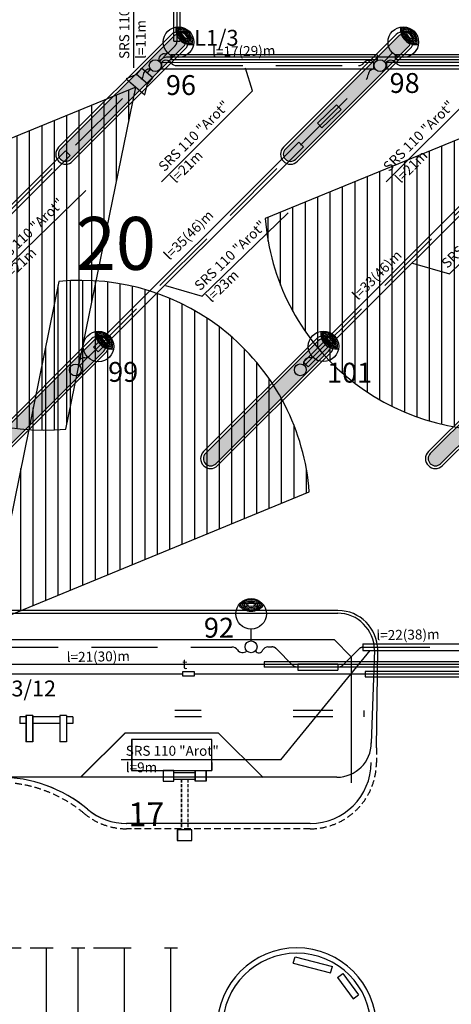
# Model space of a CAD drawing. Extents: x 5858 to 63784, y 14816 to 55679.
# Drawn here: x 30633 to 33891, y 26016 to 33457 of the extents above; entities that cross this region are included whole.
import ezdxf

# ---------------------------------------------------------------- set-up
doc = ezdxf.new("R2010")
doc.units = 0
doc.header["$LTSCALE"] = 100
doc.header["$MEASUREMENT"] = 0
doc.linetypes.add('DASHED', pattern=[0.75, 0.5, -0.25])
doc.linetypes.add('DASHED2', pattern=[0.375, 0.25, -0.125])
for name, color, linetype in [('BUDYNKI', 250, 'Continuous'), ('CHODNIK', 250, 'Continuous'), ('DROGI', 250, 'Continuous'), ('KRAWEZNIK', 8, 'Continuous'), ('LATAR', 8, 'Continuous'), ('nagłośnienie', 96, 'Continuous'), ('nagłośnienie_obszary', 96, 'Continuous'), ('nagłośnienie_text', 96, 'Continuous'), ('podkład', 8, 'Continuous'), ('PRZEPUST', 250, 'Continuous'), ('X_TEL_PROJ', 7, 'Continuous')]:
    doc.layers.add(name, color=color, linetype=linetype)
doc.styles.add('ARIAL', font='SIMPLEX')
doc.styles.add('POL', font='POL')
doc.styles.get("Standard").update_dxf_attribs({"font": 'ISI-TXT_PL.SHX'})

# ---------------------------------------------------------------- blocks, each defined once
blk = doc.blocks.new('LATAR')
at = {"layer": 'LATAR'}
blk.add_line((44.8, 0), (134.4, 0), dxfattribs=at)
for points in [[(316.8, 81.5, 0.471405), (316.8, -81.5, 0.471404), (316.8, 81.5, 0.4455)], [(316.8, 68.6, 0.420084), (316.8, -68.6, 0.420084), (316.8, 68.6, 0.420084)], [(316.8, 54.3, 0.353553), (316.8, -54.3, 0.353553), (316.8, 54.3, 0.305242)], [(316.8, 37.2, 0.258199), (316.8, -37.2, 0.258199), (316.8, 37.2, 0.258199)]]:
    blk.add_lwpolyline(points, format="xyb", dxfattribs=at)
for centre, radius in [((249.6, 0), 115.2), ((0, 0), 44.8)]:
    blk.add_circle(centre, radius, dxfattribs=at)
blk.add_arc((384, 0), 115.2, 125.68533, 234.31467, dxfattribs=at)

msp = doc.modelspace()

# ---------------------------------------------------------------- hatches: boundary and pattern name
at = {"layer": 'nagłośnienie_obszary', "ltscale": 100}
h = msp.add_hatch(dxfattribs=at)
h.set_pattern_fill('ANSI31', color=256, scale=750, angle=45, style=2)
h.set_pattern_definition([(90, (-35104.67, 17130.27), (-93.75, 0), [])])
h.paths.add_polyline_path([(31508.8, 32947.6), (29092.7, 31954.3, 0.420138), (30982.5, 30363)])
h = msp.add_hatch(dxfattribs=at)
h.set_pattern_fill('ANSI31', color=256, scale=750, angle=45, style=2)
h.set_pattern_definition([(90, (-31710.56, 17130.27), (-93.75, 0), [])])
h.paths.add_polyline_path([(34902.9, 32947.6), (32486.8, 31954.3, 0.420138), (34376.6, 30363)])
h = msp.add_hatch(dxfattribs=at)
h.set_pattern_fill('ANSI31', color=256, scale=750, angle=225, style=2)
h.set_pattern_definition([(270, (97016.53, 44711.71), (93.75, 0), [])])
h.paths.add_polyline_path([(30403, 28894.4), (32819.1, 29887.6, 0.420138), (30929.4, 31479)])
at = {"layer": 'podkład', "ltscale": 10}
h = msp.add_hatch(color=256, dxfattribs=at)
h.paths.add_polyline_path([(31836.1, 33218.1), (31836.1, 33345.9, 0.221818), (31792.4, 33330), (31356.6, 32894.2), (31356.6, 32738.6)])
h.paths.add_polyline_path([(31356.6, 32894.2), (30941.6, 32479.2, 0.999992), (31019.3, 32401.4), (31356.6, 32738.6)])
h.paths.add_polyline_path([(31836.1, 33345.9), (31836.1, 33218.1), (31870.2, 33252.2), (31870.2, 33252.2, 0.636903)])
h = msp.add_hatch(color=256, dxfattribs=at)
h.paths.add_polyline_path([(33533.2, 33218.1), (33533.2, 33345.9, 0.221818), (33489.4, 33330), (33053.7, 32894.2), (33053.7, 32738.6)])
h.paths.add_polyline_path([(33053.7, 32894.2), (32638.6, 32479.2, 0.999992), (32716.4, 32401.4), (33053.7, 32738.6)])
h.paths.add_polyline_path([(33533.2, 33345.9), (33533.2, 33218.1), (33567.2, 33252.2), (33567.2, 33252.2, 0.636903)])
h = msp.add_hatch(color=256, dxfattribs=at)
h.paths.add_polyline_path([(31233.2, 30918.1), (31233.2, 31045.9, 0.221818), (31189.4, 31030), (30753.7, 30594.2), (30753.7, 30438.6)])
h.paths.add_polyline_path([(30753.7, 30594.2), (30338.6, 30179.2, 0.999992), (30416.4, 30101.4), (30753.7, 30438.6)])
h.paths.add_polyline_path([(31233.2, 31045.9), (31233.2, 30918.1), (31267.2, 30952.2), (31267.2, 30952.2, 0.636903)])
h = msp.add_hatch(color=256, dxfattribs=at)
h.paths.add_polyline_path([(32930.2, 30918.1), (32930.2, 31045.9, 0.221818), (32886.5, 31030), (32450.7, 30594.2), (32450.7, 30438.6)])
h.paths.add_polyline_path([(32450.7, 30594.2), (32035.7, 30179.2, 0.999992), (32113.5, 30101.4), (32450.7, 30438.6)])
h.paths.add_polyline_path([(32930.2, 31045.9), (32930.2, 30918.1), (32964.3, 30952.2), (32964.3, 30952.2, 0.636903)])
h = msp.add_hatch(color=256, dxfattribs=at)
h.paths.add_polyline_path([(34627.3, 30918.1), (34627.3, 31045.9, 0.221818), (34583.6, 31030), (34147.8, 30594.2), (34147.8, 30438.6)])
h.paths.add_polyline_path([(34147.8, 30594.2), (33732.7, 30179.2, 0.999992), (33810.5, 30101.4), (34147.8, 30438.6)])
h.paths.add_polyline_path([(34627.3, 31045.9), (34627.3, 30918.1), (34661.3, 30952.2), (34661.3, 30952.2, 0.636903)])

# ---------------------------------------------------------------- linework, layer by layer
at = {"layer": 'BUDYNKI'}
for p, q in [((32083.2, 27843.2), (32083.2, 27783.2)), ((32083.2, 27843.2), (32083.2, 27783.2)), ((32084.4, 27843.2), (32084.4, 27783.2)), ((31727.4, 27783.2), (32083.2, 27783.2)), ((31727.4, 27783.2), (32083.2, 27783.2)), ((31728.6, 27783.2), (32084.4, 27783.2))]:
    msp.add_line(p, q, dxfattribs=at)
at = {"layer": 'CHODNIK'}
for p, q in [((31427.4, 28066.2), (31093.5, 27732.3)), ((31427.4, 28066.2), (31093.5, 27732.3)), ((31428.6, 28066.2), (31094.7, 27732.3)), ((32133.2, 28066.2), (31427.4, 28066.2)), ((32133.2, 28066.2), (31427.4, 28066.2)), ((32134.4, 28066.2), (31428.6, 28066.2)), ((32133.2, 28066.2), (32467.2, 27732.3)), ((32133.2, 28066.2), (32467.2, 27732.3)), ((32134.4, 28066.2), (32468.4, 27732.3))]:
    msp.add_line(p, q, dxfattribs=at)
at = {"layer": 'DROGI'}
for points in [[(32083.2, 27783.2), (32083.2, 28016.2), (31477.4, 28016.2), (31477.4, 27783.2)], [(32083.2, 27783.2), (32083.2, 28016.2), (31477.4, 28016.2), (31477.4, 27783.2)], [(32084.4, 27783.2), (32084.4, 28016.2), (31478.6, 28016.2), (31478.6, 27783.2)]]:
    msp.add_lwpolyline(points, close=True, dxfattribs=at)
at = {"layer": 'DROGI', "linetype": 'DASHED'}
msp.add_lwpolyline([(33325.8, 27954.3), (33325.8, 27842.3, -0.414214), (32825.8, 27342.3), (31440.1, 27342.3, -0.176077), (31119, 27458.9, 0.176077), (30477, 27692.3, 0.176077)], format="xyb", dxfattribs=at)
msp.add_lwpolyline([(33325.8, 27954.3), (33325.8, 27842.3, -0.414214), (32825.8, 27342.3), (31440.1, 27342.3, -0.176077), (31119, 27458.9, 0.176077), (30477, 27692.3, 0.176077)], format="xyb", dxfattribs=at)
at = {"layer": 'DROGI'}
msp.add_lwpolyline([(27454.9, 26393, -0.102836), (27663.8, 26266.6), (28567, 25426.4), (28908.8, 25791.4), (32066.7, 22854), (31726.2, 22487.9, 0.414214), (32432.9, 22513.4), (32521.5, 22608.7, 0.18953), (33324.9, 24652), (33324.9, 25842.3, 1), (32124.9, 25842.3), (32124.9, 25042.3), (31074.9, 25042.3), (31074.9, 25942.3), (30354.9, 25942.3), (30354.9, 26142.3, 0.414214), (30054.9, 26442.3), (29804.9, 26442.3)], format="xyb", dxfattribs=at)
msp.add_lwpolyline([(27454.9, 26393, -0.102836), (27663.8, 26266.6), (28567, 25426.4), (28908.8, 25791.4), (32066.7, 22854), (31726.2, 22487.9, 0.414214), (32432.9, 22513.4), (32521.5, 22608.7, 0.18953), (33324.9, 24652), (33324.9, 25842.3, 1), (32124.9, 25842.3), (32124.9, 25042.3), (31074.9, 25042.3), (31074.9, 25942.3), (30354.9, 25942.3), (30354.9, 26142.3, 0.414214), (30054.9, 26442.3), (29804.9, 26442.3)], format="xyb", dxfattribs=at)
at = {"layer": 'KRAWEZNIK'}
for p, q in [((31796, 27768.2), (31958.4, 27768.2)), ((31796, 27768.2), (31958.4, 27768.2)), ((31797.2, 27768.2), (31959.6, 27768.2)), ((33027.1, 27732.3), (29804.9, 27732.3)), ((31796, 27718.2), (31958.4, 27718.2)), ((31796, 27718.2), (31958.4, 27718.2)), ((31797.2, 27718.2), (31959.6, 27718.2)), ((32825.8, 27382.3), (31440.1, 27382.3)), ((32825.8, 27382.3), (31440.1, 27382.3)), ((30544.9, 26442.3), (30644.9, 26442.3)), ((30713.1, 26442.3), (30884.9, 26442.3)), ((30834.9, 25942.3), (30834.9, 26442.3)), ((31024.9, 26442.3), (31124.9, 26442.3)), ((31074.9, 25942.3), (31074.9, 26442.3)), ((31190.5, 26442.3), (31454.4, 26442.3)), ((31374.9, 26442.3), (31474.9, 26442.3)), ((31424.9, 25042.3), (31424.9, 26442.3)), ((31724.9, 26442.3), (31824.9, 26442.3)), ((31774.9, 25042.3), (31774.9, 26442.3))]:
    msp.add_line(p, q, dxfattribs=at)
at = {"layer": 'KRAWEZNIK', "linetype": 'DASHED2'}
for p, q in [((31852.2, 27718.2), (31852.2, 27334.2)), ((31852.2, 27718.2), (31852.2, 27334.2)), ((31853.4, 27718.2), (31853.4, 27334.2)), ((31902.2, 27718.2), (31902.2, 27334.2)), ((31902.2, 27718.2), (31902.2, 27334.2)), ((31903.4, 27718.2), (31903.4, 27334.2))]:
    msp.add_line(p, q, dxfattribs=at)
at = {"layer": 'KRAWEZNIK'}
for points in [[(31095.7, 27734.5), (32467.2, 27732.3), (32133.2, 28066.2), (31427.4, 28066.2), (31095.7, 27734.5)], [(31095.7, 27734.5), (32467.2, 27732.3), (32133.2, 28066.2), (31427.4, 28066.2), (31095.7, 27734.5)], [(31096.9, 27734.5), (32468.4, 27732.3), (32134.4, 28066.2), (31428.6, 28066.2), (31096.9, 27734.5)]]:
    msp.add_lwpolyline(points, dxfattribs=at)
for points in [[(31796, 27703.2), (31796, 27783.2), (31716, 27783.2), (31716, 27703.2)], [(31796, 27703.2), (31796, 27783.2), (31716, 27783.2), (31716, 27703.2)], [(31797.2, 27703.2), (31797.2, 27783.2), (31717.2, 27783.2), (31717.2, 27703.2)], [(31958.4, 27703.2), (31958.4, 27783.2), (32038.4, 27783.2), (32038.4, 27703.2)], [(31958.4, 27703.2), (31958.4, 27783.2), (32038.4, 27783.2), (32038.4, 27703.2)], [(31959.6, 27703.2), (31959.6, 27783.2), (32039.6, 27783.2), (32039.6, 27703.2)], [(31932.2, 27254.2), (31932.2, 27334.2), (31822.2, 27334.2), (31822.2, 27254.2)], [(31932.2, 27254.2), (31932.2, 27334.2), (31822.2, 27334.2), (31822.2, 27254.2)], [(31933.4, 27254.2), (31933.4, 27334.2), (31823.4, 27334.2), (31823.4, 27254.2)]]:
    msp.add_lwpolyline(points, close=True, dxfattribs=at)
for centre, radius, start, end in [((33027.1, 27992.3), 260, 270, 360), ((32825.8, 27842.3), 460, 270, 360), ((32825.8, 27842.3), 460, 270, 360), ((30477, 26692.3), 1040, 50.0555, 90), ((30477, 26692.3), 1040, 50.0555, 90), ((30478.2, 26692.3), 1040, 50.0555, 90), ((31440.1, 27842.3), 460, 230.0555, 270), ((31440.1, 27842.3), 460, 230.0555, 270), ((31441.3, 27842.3), 460, 230.0555, 270), ((32724.9, 25842.3), 560, 0, 180), ((32724.9, 25842.3), 560, 0, 180)]:
    msp.add_arc(centre, radius, start, end, dxfattribs=at)
at = {"layer": 'nagłośnienie', "ltscale": 100}
for p, q in [((31773.4, 33191.9), (31773.4, 33152.8)), ((33332.6, 33191.9), (31773.4, 33191.9)), ((33332.6, 33191.9), (33332.6, 33152.8)), ((33467.8, 33191.9), (33467.8, 33152.8)), ((35027, 33191.9), (33467.8, 33191.9)), ((33363.2, 33172.6), (31763.9, 33172.5)), ((33332.6, 33152.8), (31773.4, 33152.8)), ((35057.7, 33172.6), (33363.2, 33172.6)), ((35027, 33152.8), (33467.8, 33152.8)), ((31515.2, 33043.1), (31436.9, 33009.1)), ((31597.8, 33055.6), (31621.1, 33082.9)), ((31436.9, 33009.1), (31576.9, 32889.5)), ((31576.9, 32889.5), (31598.2, 32972.2)), ((32462.2, 28584), (30447.1, 28584)), ((34272.6, 28584), (32462.2, 28584)), ((34259.4, 28603.3), (32478.1, 28603.3)), ((32478.1, 28603.3), (32478.1, 28564.2)), ((34259.4, 28564.2), (32478.1, 28564.2))]:
    msp.add_line(p, q, dxfattribs=at)
msp.add_lwpolyline([(31556.2, 33091.1), (31639.2, 33020.2), (31598.2, 32972.2), (31515.2, 33043.1)], close=True, dxfattribs=at)
msp.add_arc((31752.9, 33090.8), 82.5, 82.29984, 142.0675, dxfattribs=at)
at = {"layer": 'nagłośnienie_obszary', "ltscale": 100}
for points in [[(31508.8, 32947.6), (29092.7, 31954.3, 0.420138), (30982.5, 30363)], [(34902.9, 32947.6), (32486.8, 31954.3, 0.420138), (34376.6, 30363)], [(30403, 28894.4), (32819.1, 29887.6, 0.420138), (30929.4, 31479)]]:
    msp.add_lwpolyline(points, format="xyb", close=True, dxfattribs=at)
at = {"layer": 'podkład', "linetype": 'DASHED', "ltscale": 10}
for p, q in [((31820.6, 33294.6), (31820.6, 34555.8)), ((31760.8, 33214.1), (31806, 33259.3)), ((31817.3, 33109.6), (33191.1, 33109.4)), ((33514.3, 33109.6), (34888.1, 33109.4)), ((29463.7, 30917), (31551.7, 33005.1)), ((31160.7, 30917), (33248.8, 33005.1)), ((32858.7, 30917.9), (34945.9, 33005.1)), ((30424.5, 28715.1), (32235.5, 28715.1)), ((32506.1, 28717.3), (32535.3, 28717.3)), ((32570.7, 28702.7), (32693.6, 28579.8)), ((33193.6, 28700.5), (33072.9, 28579.8)), ((33229, 28715.1), (34235.5, 28715.1)), ((32729, 28565.1), (33037.6, 28565.1))]:
    msp.add_line(p, q, dxfattribs=at)
at = {"layer": 'podkład', "ltscale": 100}
for p, q in [((31795.6, 33294.6), (31795.6, 34506.5)), ((31845.6, 33294.6), (31845.6, 34506.5)), ((31491.1, 34026), (31491.1, 33092.2)), ((31795.6, 33294.6), (31845.6, 33294.6)), ((31704.3, 33134.6), (31704.3, 33084.6)), ((33304.3, 33134.4), (33304.3, 33084.4)), ((33401.4, 33134.6), (33401.3, 33084.6)), ((32391.4, 32919.6), (32337.5, 33090.2)), ((32391.4, 32919.6), (31702.4, 32230.9)), ((34088.5, 32919.6), (33399.4, 32230.9)), ((33059.8, 32776.9), (33025.4, 32813.2)), ((33059.8, 32776.9), (33025.4, 32813.2)), ((32914.6, 32639.4), (32880.3, 32675.7)), ((32914.6, 32639.4), (32880.3, 32675.7)), ((32740.2, 32531.9), (32775.6, 32496.5)), ((30977.8, 32466.5), (31013.2, 32431.2)), ((31132.7, 32165.4), (30482.3, 31536.4)), ((34526.8, 32165.4), (33876.4, 31536.4)), ((32660.7, 31996.5), (32010.4, 31367.4)), ((33598.9, 31617.5), (33876.4, 31536.4)), ((31732.9, 31448.5), (32010.4, 31367.4)), ((31189.9, 30981.6), (31225.3, 30946.2)), ((33224.4, 28740.1), (34124.4, 28740.1)), ((33224.4, 28740.1), (33224.4, 28690.1)), ((32605.2, 27864.7), (33277.7, 28690.1)), ((33224.4, 28690.1), (34124.4, 28690.1)), ((32733.3, 28590.1), (33033.3, 28590.1)), ((32733.3, 28590.1), (32733.3, 28540.1)), ((33033.3, 28590.1), (33033.3, 28540.1)), ((32733.3, 28540.1), (33033.3, 28540.1)), ((32605.2, 27864.7), (31400.1, 27864.7))]:
    msp.add_line(p, q, dxfattribs=at)
at = {"layer": 'podkład', "linetype": 'Continuous'}
for p, q in [((31778.2, 33344.1), (30926.8, 32492.7)), ((32623.8, 32492.7), (33475.3, 33344.1)), ((31032.8, 32386.6), (31884.3, 33238.1)), ((33581.4, 33238.1), (32729.9, 32386.6)), ((30323.8, 30192.7), (31175.3, 31044.1)), ((32020.9, 30192.7), (32872.4, 31044.1)), ((33718, 30192.7), (34569.4, 31044.1)), ((31281.4, 30938.1), (30429.9, 30086.6)), ((32978.4, 30938.1), (32127, 30086.6)), ((34675.5, 30938.1), (33824, 30086.6)), ((33035.8, 28991.6), (27413.3, 28991.6)), ((27195.1, 28771.6), (33006, 28771.6)), ((33006, 28771.6), (33135.8, 28641.9)), ((33325.8, 27954.3), (33335.8, 28691.6)), ((33135.8, 28641.9), (33135.8, 27689.4))]:
    msp.add_line(p, q, dxfattribs=at)
at = {"layer": 'podkład', "ltscale": 10}
for p, q in [((30941.6, 32479.2), (31792.9, 33330.5)), ((32638.6, 32479.2), (33490, 33330.5)), ((31870.7, 33252.8), (31019.3, 32401.4)), ((33567.8, 33252.8), (32716.4, 32401.4)), ((31704.3, 33134.6), (33304.3, 33134.4)), ((33401.4, 33134.6), (35001.4, 33134.4)), ((31704.3, 33084.6), (33304.3, 33084.4)), ((33401.3, 33084.6), (35001.3, 33084.4)), ((32880.3, 32675.7), (33025.4, 32813.2)), ((32880.3, 32675.7), (33025.4, 32813.2)), ((32914.6, 32639.4), (33059.8, 32776.9)), ((32914.6, 32639.4), (33059.8, 32776.9)), ((31189.9, 30981.6), (32740.2, 32531.9)), ((29492.9, 30981.6), (30977.8, 32466.5)), ((31225.3, 30946.2), (32775.6, 32496.5)), ((29528.2, 30946.2), (31013.2, 32431.2)), ((30338.6, 30179.2), (31190, 31030.5)), ((32035.7, 30179.2), (32887, 31030.5)), ((33732.7, 30179.2), (34584.1, 31030.5)), ((31267.8, 30952.8), (30416.4, 30101.4)), ((32964.8, 30952.8), (32113.5, 30101.4)), ((34661.9, 30952.8), (33810.5, 30101.4)), ((27413.3, 28971.6), (33035.8, 28971.6)), ((33311, 28692.9), (33287.1, 27990.1))]:
    msp.add_line(p, q, dxfattribs=at)
msp.add_lwpolyline([(34371.9, 32466.5), (32774.3, 30868.9), (32809.7, 30833.6), (34407.3, 32431.2)], close=True, dxfattribs=at)
at = {"layer": 'podkład', "linetype": 'Continuous'}
for centre, radius, start, end in [((31831.3, 33291.1), 75, 315, 135), ((33528.3, 33291.1), 75, 315, 135), ((30979.8, 32439.6), 75, 135, 315), ((32676.9, 32439.6), 75, 135, 315), ((31228.3, 30991.1), 75, 315, 135), ((32925.4, 30991.1), 75, 315, 135), ((32073.9, 30139.6), 75, 135, 315), ((33771, 30139.6), 75, 135, 315), ((33035.8, 28691.6), 300, 0, 90)]:
    msp.add_arc(centre, radius, start, end, dxfattribs=at)
at = {"layer": 'podkład', "ltscale": 10}
for centre, radius, start, end in [((31831.8, 33291.7), 55, 315, 135), ((33528.9, 33291.7), 55, 315, 135), ((31728.4, 33153.3), 46.2, 91.76471, 190.55132), ((31725.4, 33249.5), 50, 271.76471, 315), ((31739.1, 33103.5), 46.2, 35.66314, 152.06511), ((31817.3, 33159.6), 50, 215.66314, 269.99015), ((33191.1, 33159.4), 50, 269.99015, 324.50979), ((33269.4, 33103.5), 46.2, 24.36414, 144.50979), ((33436.2, 33103.5), 46.2, 35.66314, 152.06511), ((33514.3, 33159.6), 50, 215.66314, 269.99015), ((31516.4, 33040.4), 50, 315, 358.26066), ((31612.5, 33037.5), 46.2, 79.42827, 178.26066), ((33213.4, 33040.4), 50, 315, 358.26066), ((33309.6, 33037.5), 46.2, 79.42827, 178.26066), ((30980.5, 32440.3), 55, 135, 315), ((32677.5, 32440.3), 55, 135, 315), ((31228.9, 30991.7), 55, 315, 135), ((32925.9, 30991.7), 55, 315, 135), ((31123.6, 30856.2), 46.2, 88.97826, 192.83951), ((31125.4, 30952.4), 50, 268.97826, 315), ((32821.6, 30857.1), 46.2, 88.97826, 192.83951), ((32823.3, 30953.2), 50, 268.97826, 315), ((32074.6, 30140.3), 55, 135, 315), ((33771.6, 30140.3), 55, 135, 315), ((33031, 28691.6), 280, 0, 90), ((32235.5, 28665.1), 50, 34.75551, 90), ((32314.5, 28720), 46.2, 214.75551, 314.58117), ((32438.8, 28701.3), 29.4, 208.90563, 344.91728), ((32517.9, 28654.2), 64.2, 100.62714, 142.13553)]:
    msp.add_arc(centre, radius, start, end, dxfattribs=at)
at = {"layer": 'podkład', "linetype": 'DASHED', "ltscale": 10}
msp.add_arc((31770.6, 33294.6), 50, 315, 360, dxfattribs=at)
at = {"layer": 'podkład', "linetype": 'DASHED', "ltscale": 100}
for centre, start, end in [((32535.3, 28667.3), 45, 90), ((33229, 28665.1), 90, 135), ((32729, 28615.1), 225, 270), ((33037.6, 28615.1), 270, 315)]:
    msp.add_arc(centre, 50, start, end, dxfattribs=at)
at = {"layer": 'PRZEPUST'}
for p, q in [((32003.3, 28237.3), (31803.3, 28237.3)), ((32003.3, 28237.3), (31803.3, 28237.3)), ((32996.6, 28237.3), (32696.6, 28237.3)), ((32996.6, 28237.3), (32696.6, 28237.3)), ((33233.7, 28187.3), (33233.7, 28237.3)), ((33233.7, 28187.3), (33233.7, 28237.3)), ((30680.4, 28187.3), (30633.7, 28187.3)), ((30633.7, 28187.3), (30633.7, 28137.3)), ((30680.4, 28187.3), (30633.7, 28187.3)), ((30633.7, 28187.3), (30633.7, 28137.3)), ((30680.4, 28137.3), (30633.7, 28137.3)), ((30680.4, 28137.3), (30633.7, 28137.3)), ((30681.6, 28187.3), (30634.9, 28187.3)), ((30634.9, 28187.3), (30634.9, 28137.3)), ((30681.6, 28137.3), (30634.9, 28137.3)), ((30730.4, 28198.5), (30680.4, 28198.5)), ((30730.4, 28198.5), (30680.4, 28198.5)), ((30731.6, 28198.5), (30681.6, 28198.5)), ((30936, 28187.3), (30730.4, 28187.3)), ((30936, 28187.3), (30730.4, 28187.3)), ((30936, 28137.3), (30730.4, 28137.3)), ((30936, 28137.3), (30730.4, 28137.3)), ((30937.2, 28187.3), (30731.6, 28187.3)), ((30937.2, 28137.3), (30731.6, 28137.3)), ((30986, 28198.5), (30936, 28198.5)), ((30986, 28198.5), (30936, 28198.5)), ((30987.2, 28198.5), (30937.2, 28198.5)), ((31033.2, 28187.3), (30986, 28187.3)), ((31033.2, 28187.3), (30986, 28187.3)), ((31033.2, 28137.3), (30986, 28137.3)), ((31033.2, 28137.3), (30986, 28137.3)), ((31034.4, 28187.3), (30987.2, 28187.3)), ((31034.4, 28137.3), (30987.2, 28137.3)), ((31033.2, 28187.3), (31033.2, 28137.3)), ((31033.2, 28187.3), (31033.2, 28137.3)), ((31034.4, 28187.3), (31034.4, 28137.3)), ((32003.3, 28187.3), (31803.3, 28187.3)), ((32003.3, 28187.3), (31803.3, 28187.3)), ((32004.5, 28187.3), (31804.5, 28187.3)), ((32996.6, 28187.3), (32696.6, 28187.3)), ((32996.6, 28187.3), (32696.6, 28187.3)), ((30730.4, 27998.5), (30680.4, 27998.5)), ((30730.4, 27998.5), (30680.4, 27998.5)), ((30731.6, 27998.5), (30681.6, 27998.5)), ((30986, 27998.5), (30936, 27998.5)), ((30986, 27998.5), (30936, 27998.5)), ((30987.2, 27998.5), (30937.2, 27998.5)), ((32697.8, 26326.5), (32712.2, 26374.4)), ((32712.2, 26374.4), (32993.5, 26302.7)), ((32697.8, 26326.5), (32979.1, 26254.8)), ((32697.8, 26326.5), (32979.1, 26254.8)), ((32979.1, 26254.8), (32993.5, 26302.7)), ((32979.1, 26254.8), (32993.5, 26302.7)), ((33032.6, 26218.3), (33072.9, 26248)), ((33032.6, 26218.3), (33072.9, 26248)), ((33032.6, 26218.3), (33151.1, 26057.2)), ((33032.6, 26218.3), (33151.1, 26057.2)), ((33072.9, 26248), (33191.4, 26086.8)), ((33072.9, 26248), (33191.4, 26086.8)), ((33151.1, 26057.2), (33191.4, 26086.8)), ((33151.1, 26057.2), (33191.4, 26086.8))]:
    msp.add_line(p, q, dxfattribs=at)
at = {"layer": 'PRZEPUST', "linetype": 'Continuous'}
for p, q in [((30680.4, 28198.5), (30680.4, 27998.5)), ((30680.4, 28198.5), (30680.4, 27998.5)), ((30681.6, 28198.5), (30681.6, 27998.5)), ((30730.4, 28198.5), (30730.4, 27998.5)), ((30730.4, 28198.5), (30730.4, 27998.5)), ((30731.6, 28198.5), (30731.6, 27998.5)), ((30936, 28198.5), (30936, 27998.5)), ((30936, 28198.5), (30936, 27998.5)), ((30937.2, 28198.5), (30937.2, 27998.5)), ((30986, 28198.5), (30986, 27998.5)), ((30986, 28198.5), (30986, 27998.5)), ((30987.2, 28198.5), (30987.2, 27998.5))]:
    msp.add_line(p, q, dxfattribs=at)
at = {"layer": 'X_TEL_PROJ'}
for p, q in [((27665.1, 28512.3), (31861.6, 28512.3)), ((31951.6, 28512.3), (34509.9, 28512.3))]:
    msp.add_line(p, q, dxfattribs=at)
msp.add_lwpolyline([(31861.6, 28497.3), (31951.6, 28497.3), (31951.6, 28527.3), (31861.6, 28527.3)], close=True, dxfattribs=at)
at = {"layer": 'X_TEL_PROJ', "ltscale": 100}
msp.add_lwpolyline([(33241, 28530.5), (33241, 28490.5), (34077.4, 28490.5), (34077.4, 28530.5)], close=True, dxfattribs=at)

# ---------------------------------------------------------------- block references
at = {"layer": 'podkład', "ltscale": 10}
for p, rotation in [((31656.3, 33109.6), 45.40597022200565), ((33353.3, 33109.6), 45.40597022171296), ((31053.3, 30809.6), 45.40597022200565), ((32751.3, 30810.5), 45.40597022200565), ((32380, 28717.3), 90)]:
    msp.add_blockref('LATAR', p, dxfattribs=dict(at, rotation=rotation))

# ---------------------------------------------------------------- texts
at = {"layer": 'nagłośnienie_text', "ltscale": 100, "style": 'ARIAL'}
for s, p in [('L1/3', (31950.3, 33259.7)), ('LBC 3493/12', (29960.4, 28342.6))]:
    msp.add_text(s, height=120, dxfattribs=at).set_placement(p)
at = {"layer": 'podkład', "ltscale": 100, "style": 'POL'}
for s, rotation, p in [('SRS 110 "Arot"', 89.96937, (31459.9, 33159.8)), ('l=11m', 89.96937, (31584.9, 33159.7)), ('l=17(29)m', 1.04275, (32086.5, 33177.7)), ('SRS 110 "Arot"', 44.95531, (31725.1, 32303.8)), ('SRS 110 "Arot"', 44.95531, (33422.1, 32303.8)), ('l=21m', 44.95531, (31813.4, 32215.4)), ('l=21m', 44.95531, (33510.5, 32215.4)), ('SRS 110 "Arot"', 44.01608, (30467.3, 31573)), ('SRS 110 "Arot"', 44.01608, (33861.4, 31573)), ('l=35(46)m', 45.05758, (31765.5, 31634.3)), ('SRS 110 "Arot"', 44.01608, (31995.4, 31404.1)), ('l=21m', 44.01608, (30554.2, 31483.1)), ('l=33(46)m', 45.05758, (33187.5, 31331.5)), ('l=23m', 44.01608, (32082.2, 31314.2)), ('l=22(38)m', 1.04275, (33326.2, 28767.4)), ('l=21(30)m', 1.04275, (30988.4, 28602.1)), ('SRS 110 "Arot"', 359.96937, (31433.5, 27894.3)), ('l=9m', 359.96937, (31433.5, 27769.3))]:
    msp.add_text(s, height=75, rotation=rotation, dxfattribs=at).set_placement(p)
at = {"layer": 'podkład', "ltscale": 100, "style": 'ARIAL'}
for s, p in [('96', (31736.6, 32887.6)), ('98', (33425.2, 32903.2)), ('99', (31300.5, 30720)), ('101', (32952.8, 30714.2)), ('92', (32023.5, 28786.9))]:
    msp.add_text(s, height=150, dxfattribs=at).set_placement(p)
at = {"layer": 'podkład', "color": 7, "linetype": 'Continuous', "style": 'ARIAL'}
msp.add_text('20', height=400, dxfattribs=at).set_placement((31055.7, 31566.1))
msp.add_text('17', height=180, rotation=0.46152, dxfattribs=at).set_placement((31453.6, 27361.1))
at = {"layer": 'X_TEL_PROJ', "oblique": 15}
msp.add_text('t', height=75, dxfattribs=at).set_placement((31859.7, 28549.8))

doc.saveas('drawing.dxf')
